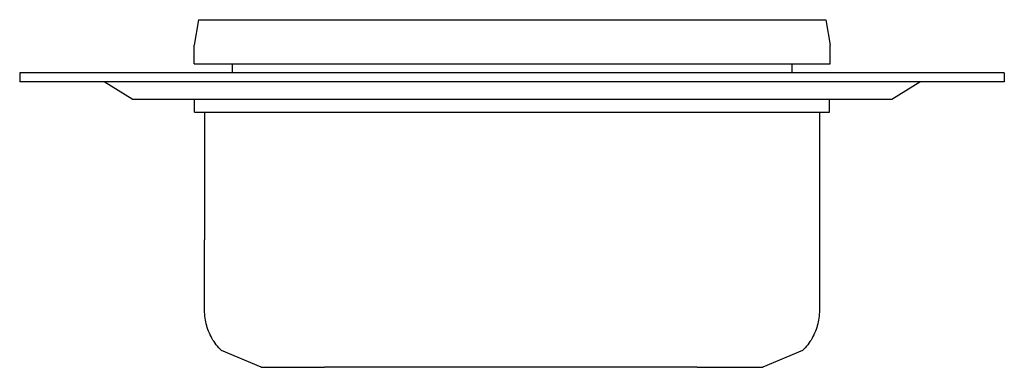
# Model space of a CAD drawing. Units: millimetres. Extents: x -306 to 305, y -216 to 230.
# Drawn here: x -306 to -80, y 150 to 230 of the extents above; entities that cross this region are included whole.
import ezdxf

# ---------------------------------------------------------------- set-up
doc = ezdxf.new("R2010")
doc.units = ezdxf.units.MM
doc.header["$MEASUREMENT"] = 0

msp = doc.modelspace()

# ---------------------------------------------------------------- linework, layer by layer
for p, q in [((-264.76, 229.69), (-265.8, 223.83)), ((-264.76, 229.69), (-120.83, 229.69)), ((-120.83, 229.69), (-119.8, 223.83)), ((-265.8, 219.58), (-265.8, 223.83)), ((-119.8, 219.58), (-119.8, 223.83)), ((-265.8, 219.58), (-119.8, 219.58)), ((-256.98, 217.48), (-256.98, 219.58)), ((-128.61, 219.58), (-128.61, 217.48)), ((-305.83, 217.48), (-305.83, 215.48)), ((-192.83, 217.48), (-305.83, 217.48)), ((-79.83, 217.48), (-192.83, 217.48)), ((-79.83, 217.48), (-79.83, 215.48)), ((-192.83, 215.48), (-305.83, 215.48)), ((-280.01, 211.48), (-286.42, 215.48)), ((-79.83, 215.48), (-192.83, 215.48)), ((-105.66, 211.48), (-99.25, 215.48)), ((-280.01, 211.48), (-105.66, 211.48)), ((-265.68, 208.48), (-265.68, 211.48)), ((-119.98, 208.48), (-119.98, 211.48)), ((-265.68, 208.48), (-119.98, 208.48)), ((-263.38, 208.48), (-263.38, 179.2)), ((-122.29, 208.48), (-122.29, 179.2)), ((-263.38, 163.05), (-263.38, 179.2)), ((-122.29, 179.2), (-122.29, 163.05)), ((-263.38, 162.6), (-263.38, 163.05)), ((-122.29, 163.05), (-122.29, 162.6)), ((-263.35, 162.15), (-263.38, 162.6)), ((-263.32, 161.71), (-263.35, 162.15)), ((-263.26, 161.26), (-263.32, 161.71)), ((-263.2, 160.82), (-263.26, 161.26)), ((-263.11, 160.38), (-263.2, 160.82)), ((-122.47, 160.82), (-122.56, 160.38)), ((-122.41, 161.26), (-122.47, 160.82)), ((-122.35, 161.71), (-122.41, 161.26)), ((-122.32, 162.15), (-122.35, 161.71)), ((-122.29, 162.6), (-122.32, 162.15)), ((-263.01, 159.94), (-263.11, 160.38)), ((-262.9, 159.51), (-263.01, 159.94)), ((-262.77, 159.08), (-262.9, 159.51)), ((-262.63, 158.66), (-262.77, 159.08)), ((-262.47, 158.24), (-262.63, 158.66)), ((-262.3, 157.83), (-262.47, 158.24)), ((-123.2, 158.24), (-123.37, 157.83)), ((-123.04, 158.66), (-123.2, 158.24)), ((-122.9, 159.08), (-123.04, 158.66)), ((-122.77, 159.51), (-122.9, 159.08)), ((-122.66, 159.94), (-122.77, 159.51)), ((-122.56, 160.38), (-122.66, 159.94)), ((-262.11, 157.42), (-262.3, 157.83)), ((-261.91, 157.02), (-262.11, 157.42)), ((-261.7, 156.63), (-261.91, 157.02)), ((-261.47, 156.24), (-261.7, 156.63)), ((-261.23, 155.87), (-261.47, 156.24)), ((-124.2, 156.24), (-124.44, 155.87)), ((-123.97, 156.63), (-124.2, 156.24)), ((-123.76, 157.02), (-123.97, 156.63)), ((-123.56, 157.42), (-123.76, 157.02)), ((-123.37, 157.83), (-123.56, 157.42)), ((-260.98, 155.5), (-261.23, 155.87)), ((-260.71, 155.14), (-260.98, 155.5)), ((-260.43, 154.79), (-260.71, 155.14)), ((-260.14, 154.45), (-260.43, 154.79)), ((-259.84, 154.12), (-260.14, 154.45)), ((-259.53, 153.8), (-259.84, 154.12)), ((-250.38, 149.98), (-259.53, 153.8)), ((-126.14, 153.8), (-135.29, 149.98)), ((-125.83, 154.12), (-126.14, 153.8)), ((-125.53, 154.45), (-125.83, 154.12)), ((-125.24, 154.79), (-125.53, 154.45)), ((-124.96, 155.14), (-125.24, 154.79)), ((-124.69, 155.5), (-124.96, 155.14)), ((-124.44, 155.87), (-124.69, 155.5)), ((-250.38, 149.98), (-250.38, 149.98)), ((-250.38, 149.98), (-250.38, 149.98)), ((-250.38, 149.98), (-250.38, 149.98)), ((-250.38, 149.98), (-250.38, 149.98)), ((-250.38, 149.98), (-250.38, 149.98)), ((-250.38, 149.98), (-235.91, 149.98)), ((-192.83, 149.98), (-235.91, 149.98)), ((-225.64, 149.98), (-225.66, 149.98)), ((-225.64, 149.98), (-225.66, 149.98)), ((-150.33, 149.98), (-192.83, 149.98)), ((-159.69, 149.98), (-159.82, 149.99)), ((-150.33, 149.98), (-135.29, 149.98)), ((-135.29, 149.98), (-135.29, 149.98))]:
    msp.add_line(p, q)

doc.saveas('drawing.dxf')
